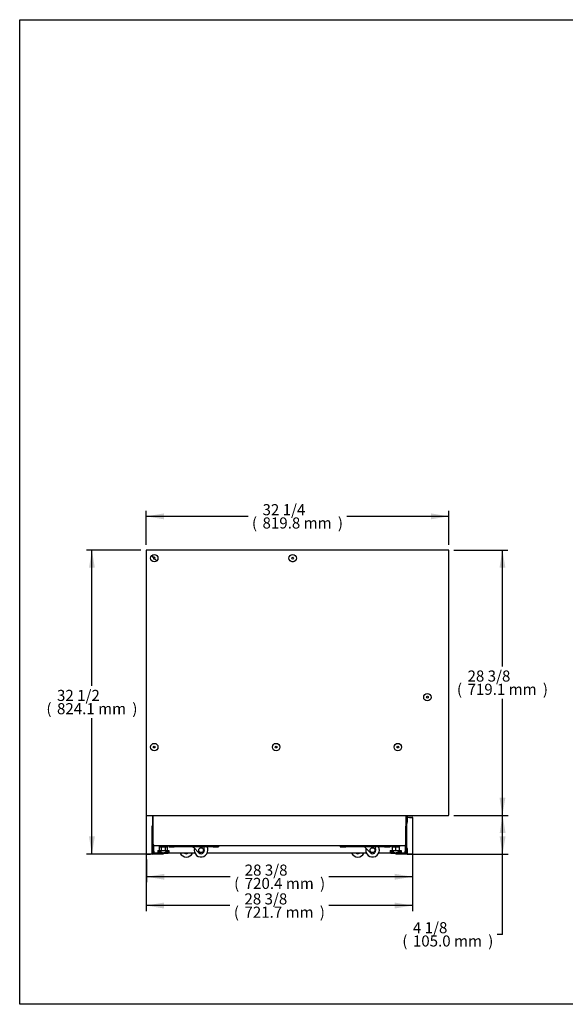
# Model space of a CAD drawing. Units: millimetres. Extents: x 0 to 3878, y 0 to 2669.
# Drawn here: x 0 to 1478, y 0 to 2669 of the extents above; entities that cross this region are included whole.
import ezdxf
from ezdxf.enums import TextEntityAlignment as Align

# ---------------------------------------------------------------- set-up
doc = ezdxf.new("R2010")
doc.units = ezdxf.units.MM
for name, color, linetype in [('D__백업-200116_공통_', 7, 'Continuous'), ('Default', 7, 'Continuous'), ('INSERT_NUT-M12-육', 7, 'Continuous'), ('TOM-36UC-기계베이스', 7, 'Continuous'), ('TOM-36UC-베이스고정전후', 7, 'Continuous'), ('TOM-36UC-베이스배기팬브', 7, 'Continuous'), ('TOM-36UC-베이스전면', 7, 'Continuous'), ('TOM-36UC-베이스좌', 7, 'Continuous'), ('TOM-36UC-베이스후면', 7, 'Continuous'), ('TOM-36UC-상부커버', 7, 'Continuous'), ('TOM-36UC-전면외장하', 7, 'Continuous'), ('TOM-UC-TP8015-케이', 7, 'Continuous'), ('TOM-UC-베이스배기팬모터브', 7, 'Continuous'), ('TOM-UC-측판내부좌', 7, 'Continuous'), ('TOM-UC-측판외부우', 7, 'Continuous'), ('TOM-UC-측판외부좌', 7, 'Continuous'), ('TP8015-바퀴', 7, 'Continuous'), ('TP8015-바퀴고정', 7, 'Continuous'), ('TP8015-바퀴고정핀', 7, 'Continuous'), ('베이스볼트-M12', 7, 'Continuous')]:
    doc.layers.add(name, color=color, linetype=linetype)
doc.styles.add('SEACAD_Arial', font='arial.ttf')

# ---------------------------------------------------------------- blocks, each defined once
blk = doc.blocks.new('SE2')
at = {"layer": 'D__백업-200116_공통_', "color": 7, "linetype": 'Continuous'}
for centre, radius, start, end in [((-2496.1, 817.3), 18.5, 205.966, 334.034), ((-2496.1, 815.8), 8, 235.5885, 304.4115), ((-2031.5, 817.3), 18.5, 205.966, 334.034), ((-2031.5, 815.8), 8, 235.5885, 304.4115)]:
    blk.add_arc(centre, radius, start, end, dxfattribs=at)
at = {"layer": 'INSERT_NUT-M12-육', "color": 7, "linetype": 'Continuous'}
for p, q in [((-2570.1, 828.7), (-2570.1, 827.7)), ((-2547.1, 827.7), (-2547.1, 828.7)), ((-1940.4, 828.7), (-1940.4, 827.7)), ((-1917.4, 827.7), (-1917.4, 828.7)), ((-2569.6, 827.2), (-2547.6, 827.2)), ((-1939.9, 827.2), (-1917.9, 827.2))]:
    blk.add_line(p, q, dxfattribs=at)
for centre, start, end in [((-2569.6, 828.7), 90, 180), ((-2569.6, 827.7), 180, 270), ((-2547.6, 828.7), 0, 90), ((-2547.6, 827.7), 270, 0), ((-1939.9, 828.7), 90, 180), ((-1939.9, 827.7), 180, 270), ((-1917.9, 828.7), 0, 90), ((-1917.9, 827.7), 270, 0)]:
    blk.add_arc(centre, 0.5, start, end, dxfattribs=at)
at = {"layer": 'TOM-36UC-기계베이스', "color": 7, "linetype": 'Continuous'}
for p, q in [((-2586.7, 811.7), (-2586.7, 827.9)), ((-2586.7, 827.9), (-2586.4, 827.9)), ((-1900.9, 827.9), (-1901.2, 827.9)), ((-1900.9, 827.9), (-1900.9, 811.7)), ((-2586.7, 811.7), (-2586.4, 811.7)), ((-2584.1, 811.7), (-2584.1, 811.7)), ((-1903.5, 811.7), (-1903.5, 811.7)), ((-1900.9, 811.7), (-1901.2, 811.7))]:
    blk.add_line(p, q, dxfattribs=at)
for centre, start, end in [((-2584.4, 827.9), 151.9755, 180), ((-1903.2, 827.9), 0, 28.0245)]:
    blk.add_arc(centre, 2.31, start, end, dxfattribs=at)
at = {"layer": 'TOM-36UC-베이스고정전후', "color": 7, "linetype": 'Continuous'}
for p, q in [((-2589.2, 881.7), (-2589.2, 829.2)), ((-2586.9, 881.7), (-2589.2, 881.7)), ((-2586.9, 881.7), (-2586.9, 829.2)), ((-1900.7, 881.7), (-1898.4, 881.7)), ((-1900.7, 829.2), (-1900.7, 881.7)), ((-1898.4, 829.2), (-1898.4, 881.7)), ((-2586.9, 829.2), (-2589.2, 829.2)), ((-2589.2, 829.2), (-2589.2, 809)), ((-2586.9, 829.2), (-2586.9, 809)), ((-1900.7, 829.2), (-1898.4, 829.2)), ((-1900.7, 809), (-1900.7, 829.2)), ((-1898.4, 809), (-1898.4, 829.2)), ((-2559.2, 809), (-2586.9, 809)), ((-2586.9, 809), (-2586.9, 806.7)), ((-2559.2, 806.7), (-2586.9, 806.7)), ((-2559.2, 809), (-2559.2, 806.7)), ((-1928.4, 809), (-1928.4, 806.7)), ((-1900.7, 809), (-1928.4, 809)), ((-1900.7, 806.7), (-1928.4, 806.7)), ((-1900.7, 809), (-1900.7, 806.7))]:
    blk.add_line(p, q, dxfattribs=at)
for centre, radius, start, end in [((-2586.9, 809), 2.31, 180, 270), ((-2586.9, 809), 0.01, 180, 270), ((-1900.7, 809), 0.01, 270, 0), ((-1900.7, 809), 2.31, 270, 0)]:
    blk.add_arc(centre, radius, start, end, dxfattribs=at)
at = {"layer": 'TOM-36UC-베이스배기팬브', "color": 7, "linetype": 'Continuous'}
for p, q in [((-1901, 911.7), (-1901, 882.2)), ((-1900, 911.7), (-1900, 882.2)), ((-1901, 835.2), (-1901, 882.2)), ((-1900, 882.2), (-1901, 882.2)), ((-1901, 882.2), (-1901, 882.2)), ((-1901.2, 835.2), (-1901, 835.2)), ((-1901.2, 835.2), (-1901, 835.2)), ((-1901.2, 834.2), (-1901, 834.2)), ((-1901, 834.2), (-1901, 835.2))]:
    blk.add_line(p, q, dxfattribs=at)
at = {"layer": 'TOM-36UC-베이스전면', "color": 7, "linetype": 'Continuous'}
for p, q in [((-1898.2, 889.9), (-1897.4, 889.9)), ((-1898.2, 823.5), (-1898.2, 889.9)), ((-1884, 905.9), (-1897.4, 905.9)), ((-1897.4, 905.9), (-1897.4, 892.9)), ((-1897.4, 892.9), (-1897.4, 892.9)), ((-1897.4, 889.9), (-1897.4, 892.9)), ((-1891.2, 906.7), (-1884, 906.7)), ((-1891.2, 905.9), (-1891.2, 906.7)), ((-1891.2, 905.9), (-1884, 905.9)), ((-1883.2, 905.9), (-1884, 905.9)), ((-1883.2, 905.9), (-1883.2, 807.5)), ((-1897.4, 823.5), (-1898.2, 823.5)), ((-1898.2, 821.7), (-1898.2, 807.5)), ((-1897.4, 821.7), (-1898.2, 821.7)), ((-1897.4, 820.5), (-1897.4, 823.5)), ((-1897.4, 821.7), (-1897.4, 820.5)), ((-1897.4, 820.5), (-1897.4, 807.5)), ((-1897.4, 820.5), (-1897.4, 820.5)), ((-1897.4, 807.5), (-1884, 807.5)), ((-1897.4, 807.5), (-1884, 807.5)), ((-1897.4, 806.7), (-1897.4, 807.5)), ((-1897.4, 806.7), (-1884, 806.7)), ((-1884, 807.5), (-1883.2, 807.5))]:
    blk.add_line(p, q, dxfattribs=at)
for centre, radius, start, end in [((-1884, 905.9), 0.81, 0, 90), ((-1884, 905.9), 0.01, 0, 90), ((-1897.4, 807.5), 0.81, 180, 269.2926), ((-1897.4, 807.5), 0.01, 180, 270), ((-1897.4, 807.5), 0.81, 269.2926, 270), ((-1884, 807.5), 0.01, 270, 0), ((-1884, 807.5), 0.81, 270, 0)]:
    blk.add_arc(centre, radius, start, end, dxfattribs=at)
at = {"layer": 'TOM-36UC-베이스좌', "color": 7, "linetype": 'Continuous'}
for p, q in [((-2586.4, 831.5), (-2586.4, 911.7)), ((-1901.2, 911.7), (-1901.2, 831.5)), ((-2584.1, 831.5), (-2586.4, 831.5)), ((-2586.4, 814.2), (-2586.4, 829.2)), ((-2584.1, 829.2), (-2584.1, 831.5)), ((-1903.5, 829.2), (-2584.1, 829.2)), ((-2584.1, 829.2), (-2584.1, 829.2)), ((-2584.1, 811.5), (-2584.1, 829.2)), ((-2584.1, 814.2), (-2584.1, 829.2)), ((-1903.5, 831.5), (-1903.5, 829.2)), ((-1901.2, 831.5), (-1903.5, 831.5)), ((-1903.5, 829.2), (-1903.5, 811.5)), ((-1903.5, 829.2), (-1903.5, 829.2)), ((-1903.5, 829.2), (-1903.5, 814.2)), ((-1901.2, 829.2), (-1901.2, 814.2)), ((-2586.4, 809.2), (-2586.4, 814.2)), ((-2584.1, 809.2), (-2586.4, 809.2)), ((-2584.1, 814.2), (-2584.1, 809.2)), ((-2584.1, 809.2), (-2584.1, 811.5)), ((-2570.1, 809.2), (-2584.1, 809.2)), ((-2472.7, 809.2), (-2547.1, 809.2)), ((-2008.1, 809.2), (-2439.4, 809.2)), ((-1940.4, 809.2), (-1974.9, 809.2)), ((-1903.5, 809.2), (-1917.4, 809.2)), ((-1903.5, 809.2), (-1903.5, 814.2)), ((-1903.5, 811.5), (-1903.5, 809.2)), ((-1901.2, 809.2), (-1903.5, 809.2)), ((-1901.2, 814.2), (-1901.2, 809.2))]:
    blk.add_line(p, q, dxfattribs=at)
for centre, radius, start, end in [((-2584.1, 829.2), 2.31, 90, 180), ((-2584.1, 829.2), 0.01, 90, 180), ((-1903.5, 829.2), 2.31, 0, 90), ((-1903.5, 829.2), 0.01, 0, 90)]:
    blk.add_arc(centre, radius, start, end, dxfattribs=at)
at = {"layer": 'TOM-36UC-베이스후면', "color": 7, "linetype": 'Continuous'}
for p, q in [((-2603.6, 807.5), (-2603.6, 911.7)), ((-2586.6, 911.7), (-2586.6, 882.5)), ((-2587.4, 882.5), (-2589.6, 882.5)), ((-2589.6, 882.5), (-2589.6, 807.5)), ((-2586.6, 882.5), (-2587.4, 882.5)), ((-2586.4, 900.4), (-2586.6, 900.4)), ((-2586.6, 899.6), (-2586.4, 899.6)), ((-2589.2, 855.4), (-2589.6, 855.4)), ((-2589.6, 854.6), (-2589.2, 854.6)), ((-2586.4, 855.4), (-2586.9, 855.4)), ((-2586.9, 854.6), (-2586.4, 854.6)), ((-2603.6, 807.5), (-2602.8, 807.5)), ((-2602.8, 807.5), (-2593.6, 807.5)), ((-2602.8, 807.5), (-2589.6, 807.5)), ((-2602.8, 806.7), (-2593.6, 806.7)), ((-2593.6, 806.7), (-2593.6, 807.5))]:
    blk.add_line(p, q, dxfattribs=at)
for centre, radius, start, end in [((-2602.8, 807.5), 0.81, 180, 270), ((-2602.8, 807.5), 0.01, 180, 270), ((-2594.4, 807.5), 0.01, 270, 0)]:
    blk.add_arc(centre, radius, start, end, dxfattribs=at)
at = {"layer": 'TOM-36UC-상부커버', "color": 7, "linetype": 'Continuous'}
for radius, start, end in [(0.81, 90, 180), (0.01, 123.463, 146.537)]:
    blk.add_arc((-2604.1, 1630), radius, start, end, dxfattribs=at)
at = {"layer": 'TOM-36UC-전면외장하', "color": 7, "linetype": 'Continuous'}
for radius, start, end in [(0.01, 303.4634, 326.5373), (0.81, 270, 0)]:
    blk.add_arc((-1785.9, 912.5), radius, start, end, dxfattribs=at)
at = {"layer": 'TOM-UC-TP8015-케이', "color": 7, "linetype": 'Continuous'}
for p, q in [((-2543.6, 829), (-2528.6, 829)), ((-2543.6, 829), (-2543.6, 826.7)), ((-2528.6, 829), (-2528.6, 829.2)), ((-2526.3, 829), (-2526.3, 829.2)), ((-2526.3, 829.2), (-2526.3, 829)), ((-2526.3, 826.7), (-2526.3, 829)), ((-2425.9, 829), (-2526.3, 829)), ((-2526.3, 829), (-2526.3, 829)), ((-2425.9, 829.2), (-2425.9, 829)), ((-2425.9, 829), (-2425.9, 829.2)), ((-2425.9, 826.7), (-2425.9, 829)), ((-2425.9, 829), (-2425.9, 829)), ((-2423.6, 829.2), (-2423.6, 829)), ((-2423.6, 829), (-2408.6, 829)), ((-2408.6, 829), (-2408.6, 826.7)), ((-2079, 829), (-2064, 829)), ((-2079, 829), (-2079, 826.7)), ((-2064, 829), (-2064, 829.2)), ((-2061.7, 829), (-2061.7, 829.2)), ((-2061.7, 829.2), (-2061.7, 829)), ((-2061.7, 826.7), (-2061.7, 829)), ((-1961.3, 829), (-2061.7, 829)), ((-2061.7, 829), (-2061.7, 829)), ((-1961.3, 829.2), (-1961.3, 829)), ((-1961.3, 829), (-1961.3, 829.2)), ((-1961.3, 826.7), (-1961.3, 829)), ((-1961.3, 829), (-1961.3, 829)), ((-1959, 829.2), (-1959, 829)), ((-1959, 829), (-1944, 829)), ((-1944, 829), (-1944, 826.7)), ((-2543.6, 826.7), (-2528.6, 826.7)), ((-2425.9, 826.7), (-2526.3, 826.7)), ((-2423.6, 826.7), (-2408.6, 826.7)), ((-2079, 826.7), (-2064, 826.7)), ((-1961.3, 826.7), (-2061.7, 826.7)), ((-1959, 826.7), (-1944, 826.7))]:
    blk.add_line(p, q, dxfattribs=at)
for centre, radius, start, end in [((-2528.6, 829), 2.31, 270, 0), ((-2528.6, 829), 0.01, 270, 0), ((-2423.6, 829), 2.31, 180, 270), ((-2423.6, 829), 0.01, 180, 270), ((-2064, 829), 2.31, 270, 0), ((-2064, 829), 0.01, 270, 0), ((-1959, 829), 2.31, 180, 270), ((-1959, 829), 0.01, 180, 270)]:
    blk.add_arc(centre, radius, start, end, dxfattribs=at)
at = {"layer": 'TOM-UC-베이스배기팬모터브', "color": 7, "linetype": 'Continuous'}
for p, q in [((-1900, 905.4), (-1897, 908.9)), ((-1897, 908.9), (-1897, 911.7))]:
    blk.add_line(p, q, dxfattribs=at)
at = {"layer": 'TOM-UC-측판내부좌', "color": 7, "linetype": 'Continuous'}
for centre in [(-1842.9, 1231.8), (-2252.9, 1096.8), (-1922.9, 1096.8)]:
    blk.add_circle(centre, 2.5, dxfattribs=at)
at = {"layer": 'TOM-UC-측판외부우', "color": 7, "linetype": 'Continuous'}
for p, q in [((-1785.1, 1630), (-1785.9, 1630)), ((-2604.9, 912.5), (-2604.1, 912.5)), ((-2604.1, 912.5), (-2604.1, 911.7))]:
    blk.add_line(p, q, dxfattribs=at)
at = {"layer": 'TOM-UC-측판외부좌', "color": 7, "linetype": 'Continuous'}
for p, q in [((-2604.9, 1630), (-2604.1, 1630)), ((-2604.9, 1630), (-2604.9, 912.5)), ((-2604.1, 1630.8), (-2604.1, 1630)), ((-1785.9, 1630.8), (-2604.1, 1630.8)), ((-2604.1, 1630), (-2604.1, 1630)), ((-2604.1, 1630), (-2604.1, 1630)), ((-1785.9, 1630.8), (-1785.9, 1630)), ((-1785.9, 1630), (-1785.9, 1630)), ((-1785.9, 1630), (-1785.9, 1630)), ((-1785.1, 1630), (-1785.9, 1630)), ((-1785.1, 912.5), (-1785.1, 1630)), ((-2590, 1615.9), (-2584.7, 1610.6)), ((-2584.7, 1610.6), (-2590, 1615.9)), ((-2575.8, 1601.8), (-2581.1, 1607.1)), ((-2581.1, 1607.1), (-2575.8, 1601.8)), ((-2205.5, 1599.1), (-2210.3, 1599.1)), ((-2573.2, 1099.3), (-2573.2, 1094.4)), ((-2604.9, 912.5), (-2604.1, 912.5)), ((-2604.1, 912.5), (-2604.1, 912.5)), ((-2604.1, 912.5), (-2604.1, 912.5)), ((-2604.1, 911.7), (-2604.1, 912.5)), ((-2604.1, 911.7), (-1785.9, 911.7)), ((-1785.9, 912.5), (-1785.9, 912.5)), ((-1785.9, 911.7), (-1785.9, 912.5)), ((-1785.9, 912.5), (-1785.9, 912.5)), ((-1785.1, 912.5), (-1785.9, 912.5))]:
    blk.add_line(p, q, dxfattribs=at)
for centre, radius in [((-2582.9, 1608.8), 10), ((-2207.9, 1608.8), 10), ((-2207.9, 1608.8), 2.5), ((-1842.9, 1231.8), 10), ((-2582.9, 1096.8), 10), ((-2582.9, 1096.8), 2.5), ((-2252.9, 1096.8), 10), ((-1922.9, 1096.8), 10)]:
    blk.add_circle(centre, radius, dxfattribs=at)
for centre, radius, start, end in [((-2604.1, 1675.8), 45.8, 268.9855, 270), ((-2649.8, 1630), 45.8, 0, 1.0145), ((-1740.2, 1630), 45.8, 178.9855, 180), ((-1785.9, 1675.8), 45.8, 270, 271.0145), ((-2582.9, 1608.8), 2.5, 135.0458, 314.9542), ((-2582.9, 1608.8), 2.5, 315.0458, 134.9542), ((-2604.1, 866.8), 45.8, 90, 91.0145), ((-1785.9, 866.8), 45.8, 88.9855, 90)]:
    blk.add_arc(centre, radius, start, end, dxfattribs=at)
for points, knots in [([(-2604.1, 1630), (-2604.1, 1630), (-2604.1, 1630), (-2604.1, 1630), (-2604.1, 1630), (-2604.1, 1630), (-2604.1, 1630), (-2604.1, 1630), (-2604.1, 1630), (-2604.1, 1630)], [0, 0, 0, 0, 0.25, 0.25, 0.5, 0.5, 0.75, 0.75, 1, 1, 1, 1]), ([(-2604.1, 1630), (-2604.1, 1630), (-2604.1, 1630), (-2604.1, 1630), (-2604.1, 1630), (-2604.1, 1630), (-2604.1, 1630), (-2604.1, 1630), (-2604.1, 1630), (-2604.1, 1630)], [0, 0, 0, 0, 0.25, 0.25, 0.5, 0.5, 0.75, 0.75, 1, 1, 1, 1]), ([(-1785.9, 1630), (-1785.9, 1630), (-1785.9, 1630), (-1785.9, 1630), (-1785.9, 1630), (-1785.9, 1630), (-1785.9, 1630), (-1785.9, 1630), (-1785.9, 1630), (-1785.9, 1630)], [0, 0, 0, 0, 0.25, 0.25, 0.5, 0.5, 0.75, 0.75, 1, 1, 1, 1]), ([(-1785.9, 1630), (-1785.9, 1630), (-1785.9, 1630), (-1785.9, 1630), (-1785.9, 1630), (-1785.9, 1630), (-1785.9, 1630), (-1785.9, 1630), (-1785.9, 1630), (-1785.9, 1630)], [0, 0, 0, 0, 0.25, 0.25, 0.5, 0.5, 0.75, 0.75, 1, 1, 1, 1]), ([(-2604.1, 912.5), (-2604.1, 912.5), (-2604.1, 912.5), (-2604.1, 912.5), (-2604.1, 912.5), (-2604.1, 912.5), (-2604.1, 912.5), (-2604.1, 912.5), (-2604.1, 912.5), (-2604.1, 912.5)], [0, 0, 0, 0, 0.25, 0.25, 0.5, 0.5, 0.75, 0.75, 1, 1, 1, 1]), ([(-2604.1, 912.5), (-2604.1, 912.5), (-2604.1, 912.5), (-2604.1, 912.5), (-2604.1, 912.5), (-2604.1, 912.5), (-2604.1, 912.5), (-2604.1, 912.5), (-2604.1, 912.5), (-2604.1, 912.5)], [0, 0, 0, 0, 0.25, 0.25, 0.5, 0.5, 0.75, 0.75, 1, 1, 1, 1]), ([(-2604.1, 912.5), (-2604.1, 912.3), (-2604.1, 912.1), (-2604.1, 911.8), (-2604.1, 911.7), (-2604.1, 911.7)], [0, 0, 0, 0, 0.5, 0.5, 1, 1, 1, 1]), ([(-1785.9, 912.5), (-1785.9, 912.5), (-1785.9, 912.5), (-1785.9, 912.5), (-1785.9, 912.5), (-1785.9, 912.5), (-1785.9, 912.5), (-1785.9, 912.5), (-1785.9, 912.5), (-1785.9, 912.5)], [0, 0, 0, 0, 0.25, 0.25, 0.5, 0.5, 0.75, 0.75, 1, 1, 1, 1]), ([(-1785.9, 911.7), (-1785.9, 911.7), (-1785.9, 911.8), (-1785.9, 912.1), (-1785.9, 912.3), (-1785.9, 912.5)], [0, 0, 0, 0, 0.5, 0.5, 1, 1, 1, 1]), ([(-1785.9, 912.5), (-1785.9, 912.5), (-1785.9, 912.5), (-1785.9, 912.5), (-1785.9, 912.5), (-1785.9, 912.5), (-1785.9, 912.5), (-1785.9, 912.5), (-1785.9, 912.5), (-1785.9, 912.5)], [0, 0, 0, 0, 0.25, 0.25, 0.5, 0.5, 0.75, 0.75, 1, 1, 1, 1])]:
    blk.add_open_spline(points, degree=3, knots=knots, dxfattribs=at)
at = {"layer": 'TP8015-바퀴', "color": 7, "linetype": 'Continuous'}
for centre, radius, start, end in [((-2456.1, 817.3), 18.5, 163.9417, 0), ((-2456.1, 817.3), 9, 314.5235, 0), ((-2456.1, 817.3), 9, 0, 27.266), ((-2456.1, 817.3), 18.5, 0, 30.5379), ((-1991.5, 817.3), 18.5, 163.9417, 0), ((-1991.5, 817.3), 9, 314.5236, 0), ((-1991.5, 817.3), 9, 0, 27.266), ((-1991.5, 817.3), 18.5, 0, 30.5379)]:
    blk.add_arc(centre, radius, start, end, dxfattribs=at)
at = {"layer": 'TP8015-바퀴고정', "color": 7, "linetype": 'Continuous'}
for p, q in [((-2478.1, 826.7), (-2476.1, 824.7)), ((-2476.1, 824.7), (-2461.8, 810.2)), ((-2448.1, 815.8), (-2448.1, 826.7)), ((-2013.5, 826.7), (-2011.5, 824.7)), ((-2011.5, 824.7), (-1997.2, 810.2)), ((-1983.5, 815.8), (-1983.5, 826.7))]:
    blk.add_line(p, q, dxfattribs=at)
for centre in [(-2456.1, 815.8), (-1991.5, 815.8)]:
    blk.add_arc(centre, 8, 224.6403, 0, dxfattribs=at)
at = {"layer": 'TP8015-바퀴고정핀', "color": 7, "linetype": 'Continuous'}
for centre in [(-2456.1, 817.3), (-1991.5, 817.3)]:
    blk.add_circle(centre, 6.5, dxfattribs=at)
at = {"layer": '베이스볼트-M12', "color": 7, "linetype": 'Continuous'}
for p, q in [((-2573.6, 816.2), (-2565.5, 816.2)), ((-2573.6, 816.2), (-2573.6, 812.2)), ((-2565.5, 812.2), (-2573.6, 812.2)), ((-2573.6, 812.2), (-2573.6, 810.5)), ((-2570.1, 809.2), (-2547.1, 809.2)), ((-2569.4, 826.2), (-2569.4, 816.2)), ((-2569.4, 826.2), (-2564, 826.2)), ((-2565.5, 816.2), (-2551.8, 816.2)), ((-2565.5, 816.2), (-2565.5, 812.2)), ((-2564, 826.2), (-2564, 816.2)), ((-2564, 826.2), (-2553.3, 826.2)), ((-2563.6, 827.2), (-2563.6, 826.2)), ((-2553.6, 826.2), (-2553.6, 827.2)), ((-2553.3, 826.2), (-2553.3, 816.2)), ((-2553.3, 826.2), (-2547.9, 826.2)), ((-2551.8, 816.2), (-2543.6, 816.2)), ((-2551.8, 816.2), (-2551.8, 812.2)), ((-2543.6, 812.2), (-2551.8, 812.2)), ((-2547.9, 826.2), (-2547.9, 816.2)), ((-2543.6, 816.2), (-2543.6, 812.2)), ((-2543.6, 812.2), (-2543.6, 810.5)), ((-1943.9, 816.2), (-1935.8, 816.2)), ((-1943.9, 816.2), (-1943.9, 812.2)), ((-1935.8, 812.2), (-1943.9, 812.2)), ((-1943.9, 812.2), (-1943.9, 810.5)), ((-1940.4, 809.2), (-1917.4, 809.2)), ((-1938.3, 826.2), (-1938.3, 816.2)), ((-1938.3, 826.2), (-1928.9, 826.2)), ((-1935.8, 816.2), (-1922.1, 816.2)), ((-1935.8, 816.2), (-1935.8, 812.2)), ((-1933.9, 827.2), (-1933.9, 826.2)), ((-1928.9, 826.2), (-1928.9, 816.2)), ((-1928.9, 826.2), (-1919.6, 826.2)), ((-1923.9, 826.2), (-1923.9, 827.2)), ((-1922.1, 816.2), (-1913.9, 816.2)), ((-1922.1, 816.2), (-1922.1, 812.2)), ((-1913.9, 812.2), (-1922.1, 812.2)), ((-1919.6, 826.2), (-1919.6, 816.2)), ((-1913.9, 816.2), (-1913.9, 812.2)), ((-1913.9, 812.2), (-1913.9, 810.5))]:
    blk.add_line(p, q, dxfattribs=at)
for centre, start, end in [((-2570, 815.1), 231.8741, 268.8323), ((-2547.2, 815.1), 271.1677, 308.1219), ((-1940.3, 815.1), 231.8741, 268.8323), ((-1917.6, 815.1), 271.1677, 308.1219)]:
    blk.add_arc(centre, 5.87, start, end, dxfattribs=at)
for points in [[(-2565.5, 812.2), (-2565.3, 812.1), (-2565, 811.9), (-2564.5, 811.6), (-2564.2, 811.5), (-2563.4, 811.1), (-2562.8, 811), (-2561.6, 810.7), (-2561, 810.6), (-2560.1, 810.5), (-2559.8, 810.5), (-2559.2, 810.5), (-2558.9, 810.5), (-2558, 810.5), (-2557.4, 810.5), (-2556.2, 810.6), (-2555.6, 810.7), (-2554.5, 811), (-2553.9, 811.2), (-2553, 811.5), (-2552.8, 811.6), (-2552.2, 811.9), (-2552, 812.1), (-2551.8, 812.2)], [(-1935.8, 812.2), (-1935.6, 812.1), (-1935.3, 811.9), (-1934.8, 811.6), (-1934.5, 811.5), (-1933.7, 811.1), (-1933.1, 811), (-1931.9, 810.7), (-1931.3, 810.6), (-1930.4, 810.5), (-1930.1, 810.5), (-1929.5, 810.5), (-1929.2, 810.5), (-1928.3, 810.5), (-1927.7, 810.5), (-1926.5, 810.6), (-1925.9, 810.7), (-1924.8, 811), (-1924.2, 811.2), (-1923.4, 811.5), (-1923.1, 811.6), (-1922.6, 811.9), (-1922.3, 812.1), (-1922.1, 812.2)]]:
    blk.add_open_spline(points, degree=3, knots=[0, 0, 0, 0, 0.0625, 0.0625, 0.125, 0.125, 0.25, 0.25, 0.375, 0.375, 0.4375, 0.4375, 0.5, 0.5, 0.625, 0.625, 0.75, 0.75, 0.875, 0.875, 0.9375, 0.9375, 1, 1, 1, 1], dxfattribs=at)
blk = doc.blocks.new('GDimGGroup3')
at = {"layer": 'Default', "linetype": 'Continuous'}
for points in [[(-1631.5, 1582.8), (-1639.5, 1630.8), (-1647.5, 1582.8)], [(-1631.5, 959.7), (-1647.5, 959.7), (-1639.5, 911.7)]]:
    blk.add_hatch(color=7, dxfattribs=at).paths.add_polyline_path(points)
at = {"layer": 'Default', "color": 7, "linetype": 'Continuous'}
for p, q in [((-1770.9, 1630.8), (-1624.5, 1630.8)), ((-1639.5, 1314.8), (-1639.5, 1630.8)), ((-1639.5, 911.7), (-1639.5, 1227.8)), ((-1770.9, 911.7), (-1624.5, 911.7))]:
    blk.add_line(p, q, dxfattribs=at)
at = {"layer": 'Default', "color": 7, "linetype": 'Continuous', "style": 'SEACAD_Arial'}
for s, p in [('28 3/8', (-1734.1, 1304.3)), ('(', (-1762.8, 1268.3)), ('719.1 mm', (-1734.1, 1268.3)), (')', (-1530, 1268.3))]:
    blk.add_text(s, height=30, dxfattribs=at).set_placement(p, align=Align.TOP_LEFT)
blk = doc.blocks.new('GDimGGroup12')
at = {"layer": 'Default', "linetype": 'Continuous'}
for points in [[(-2759.9, 1582.8), (-2743.9, 1582.8), (-2751.9, 1630.8)], [(-2759.9, 854.7), (-2751.9, 806.7), (-2743.9, 854.7)]]:
    blk.add_hatch(color=7, dxfattribs=at).paths.add_polyline_path(points)
at = {"layer": 'Default', "color": 7, "linetype": 'Continuous'}
for p, q in [((-2619.1, 1630.8), (-2766.9, 1630.8)), ((-2751.9, 1262.3), (-2751.9, 1630.8)), ((-2751.9, 806.7), (-2751.9, 1175.3)), ((-2601.9, 806.7), (-2766.9, 806.7))]:
    blk.add_line(p, q, dxfattribs=at)
at = {"layer": 'Default', "color": 7, "linetype": 'Continuous', "style": 'SEACAD_Arial'}
for s, p in [('32 1/2', (-2846.5, 1251.8)), ('(', (-2875.2, 1215.8)), ('824.1 mm', (-2846.5, 1215.8)), (')', (-2642.4, 1215.8))]:
    blk.add_text(s, height=30, dxfattribs=at).set_placement(p, align=Align.TOP_LEFT)
blk = doc.blocks.new('GDimGGroup13')
at = {"layer": 'Default', "linetype": 'Continuous'}
for points in [[(-1631.1, 863.7), (-1639.1, 911.7), (-1647.1, 863.7)], [(-1631.1, 854.7), (-1647.1, 854.7), (-1639.1, 806.7)]]:
    blk.add_hatch(color=7, dxfattribs=at).paths.add_polyline_path(points)
at = {"layer": 'Default', "color": 7, "linetype": 'Continuous'}
for p, q in [((-1770.9, 911.7), (-1624.1, 911.7)), ((-1639.1, 589.2), (-1639.1, 911.7)), ((-1885.7, 806.7), (-1624.1, 806.7)), ((-1639.1, 589.2), (-1653.8, 589.2))]:
    blk.add_line(p, q, dxfattribs=at)
at = {"layer": 'Default', "color": 7, "linetype": 'Continuous', "style": 'SEACAD_Arial'}
for s, p in [('4 1/8', (-1882.1, 622.2)), ('(', (-1910.8, 586.2)), (')', (-1678, 586.2)), ('105.0 mm', (-1882.1, 586.2))]:
    blk.add_text(s, height=30, dxfattribs=at).set_placement(p, align=Align.TOP_LEFT)
blk = doc.blocks.new('GDimGGroup15')
at = {"layer": 'Default', "linetype": 'Continuous'}
for points in [[(-2555.6, 737.3), (-2555.6, 753.3), (-2603.6, 745.3)], [(-1931.2, 737.3), (-1883.2, 745.3), (-1931.2, 753.3)]]:
    blk.add_hatch(color=7, dxfattribs=at).paths.add_polyline_path(points)
at = {"layer": 'Default', "color": 7, "linetype": 'Continuous'}
for p, q in [((-1883.2, 841.7), (-1883.2, 730.3)), ((-2603.6, 792.5), (-2603.6, 730.3)), ((-2377.1, 745.3), (-2603.6, 745.3)), ((-1883.2, 745.3), (-2109.6, 745.3))]:
    blk.add_line(p, q, dxfattribs=at)
at = {"layer": 'Default', "color": 7, "linetype": 'Continuous', "style": 'SEACAD_Arial'}
for s, p in [('28 3/8', (-2337.9, 778.3)), ('(', (-2366.6, 742.3)), ('720.4 mm', (-2337.9, 742.3)), (')', (-2133.8, 742.3))]:
    blk.add_text(s, height=30, dxfattribs=at).set_placement(p, align=Align.TOP_LEFT)
blk = doc.blocks.new('GDimGGroup16')
at = {"layer": 'Default', "linetype": 'Continuous'}
for points in [[(-2556.9, 659.3), (-2556.9, 675.3), (-2604.9, 667.3)], [(-1931.2, 659.3), (-1883.2, 667.3), (-1931.2, 675.3)]]:
    blk.add_hatch(color=7, dxfattribs=at).paths.add_polyline_path(points)
at = {"layer": 'Default', "color": 7, "linetype": 'Continuous'}
for p, q in [((-2604.9, 897.5), (-2604.9, 652.3)), ((-1883.2, 792.5), (-1883.2, 652.3)), ((-2377.8, 667.3), (-2604.9, 667.3)), ((-1883.2, 667.3), (-2110.3, 667.3))]:
    blk.add_line(p, q, dxfattribs=at)
at = {"layer": 'Default', "color": 7, "linetype": 'Continuous', "style": 'SEACAD_Arial'}
for s, p in [('28 3/8', (-2338.6, 700.3)), ('(', (-2367.3, 664.3)), (')', (-2134.5, 664.3)), ('721.7 mm', (-2338.6, 664.3))]:
    blk.add_text(s, height=30, dxfattribs=at).set_placement(p, align=Align.TOP_LEFT)
blk = doc.blocks.new('GDimGGroup17')
at = {"layer": 'Default', "linetype": 'Continuous'}
for points in [[(-2556.9, 1730.1), (-2604.9, 1722.1), (-2556.9, 1714.1)], [(-1833.1, 1730.1), (-1833.1, 1714.1), (-1785.1, 1722.1)]]:
    blk.add_hatch(color=7, dxfattribs=at).paths.add_polyline_path(points)
at = {"layer": 'Default', "color": 7, "linetype": 'Continuous'}
for p, q in [((-2604.9, 1645), (-2604.9, 1737.1)), ((-1785.1, 1645), (-1785.1, 1737.1)), ((-2328.8, 1722.1), (-2604.9, 1722.1)), ((-1785.1, 1722.1), (-2061.2, 1722.1))]:
    blk.add_line(p, q, dxfattribs=at)
at = {"layer": 'Default', "color": 7, "linetype": 'Continuous', "style": 'SEACAD_Arial'}
for s, p in [('32 1/4', (-2289.6, 1755.1)), ('(', (-2318.3, 1719.1)), ('819.8 mm', (-2289.6, 1719.1)), (')', (-2085.4, 1719.1))]:
    blk.add_text(s, height=30, dxfattribs=at).set_placement(p, align=Align.TOP_LEFT)

msp = doc.modelspace()

# ---------------------------------------------------------------- linework, layer by layer
msp.add_lwpolyline([(0, 2668.5), (3877.9, 2668.5), (3877.9, 0), (0, 0)], close=True)

# ---------------------------------------------------------------- block references
at = {"layer": 'Default'}
for name in ['GDimGGroup17', 'GDimGGroup12', 'SE2', 'GDimGGroup3', 'GDimGGroup13', 'GDimGGroup16', 'GDimGGroup15']:
    msp.add_blockref(name, (2947.6, -399.6), dxfattribs=at)

doc.saveas('drawing.dxf')
